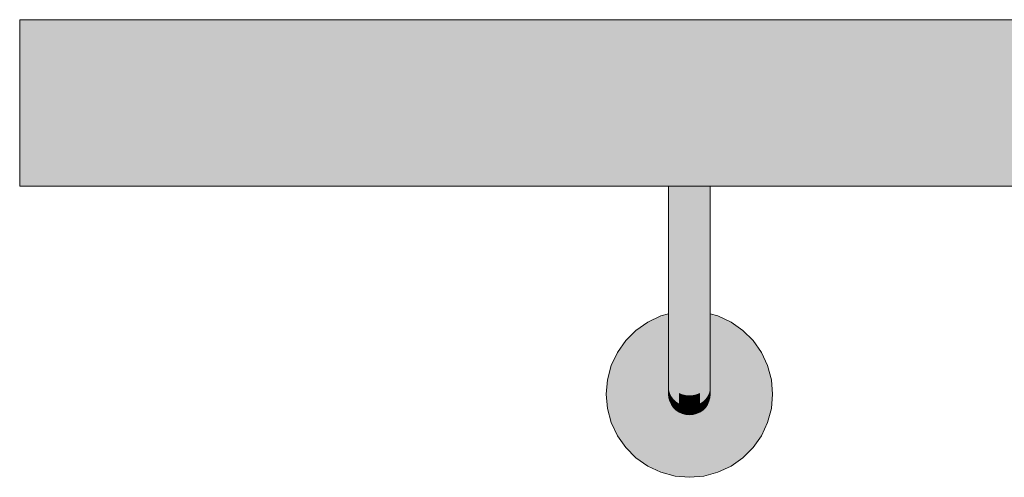
# Model space of a CAD drawing. Units: millimetres. Extents: x 93311 to 112538, y -300 to 3200.
# Drawn here: x 105607 to 105844, y 755 to 865 of the extents above; entities that cross this region are included whole.
import ezdxf

# ---------------------------------------------------------------- set-up
doc = ezdxf.new("R2010")
doc.units = ezdxf.units.MM
doc.header["$MEASUREMENT"] = 0
doc.layers.add('TP -_14.2_3_SA - TREPP - piire', color=7, linetype='Continuous')
doc.layers.add('TP -_14.2_3_SA - TREPP - piire_Pen_No__11', color=7, linetype='Continuous', lineweight=13)
doc.layers.add('TP -_14.2_3_SA - TREPP - piire_Pen_No__91', color=7, linetype='Continuous', lineweight=13, true_color=0x7c7c7c)

msp = doc.modelspace()

# ---------------------------------------------------------------- hatches: boundary and pattern name
at = {"layer": 'TP -_14.2_3_SA - TREPP - piire', "linetype": 'Continuous', "lineweight": 0, "true_color": 0xa7c6a6}
for points in [[(105607.04, 865), (105607.04, 864.7), (105618.04, 864.7), (105618.04, 865)], [(105607.04, 864.7), (105607.04, 863.79), (105618.04, 863.79), (105618.04, 864.7)], [(108246.13, 865), (105618.04, 865), (105618.04, 864.7), (108246.13, 864.7)], [(108246.13, 864.7), (105618.04, 864.7), (105618.04, 863.79), (108246.13, 863.79)], [(105618.04, 862.32), (105618.04, 863.79), (105607.04, 863.79), (105607.04, 862.32)], [(105618.04, 860.32), (105618.04, 862.32), (105607.04, 862.32), (105607.04, 860.32)], [(105618.04, 862.32), (108246.13, 862.32), (108246.13, 863.79), (105618.04, 863.79)], [(105618.04, 862.32), (105618.04, 860.32), (108246.13, 860.32), (108246.13, 862.32)], [(105618.04, 857.86), (105618.04, 860.32), (105607.04, 860.32), (105607.04, 857.86)], [(105618.04, 857.86), (108246.13, 857.86), (108246.13, 860.32), (105618.04, 860.32)], [(105618.04, 855), (105618.04, 857.86), (105607.04, 857.86), (105607.04, 855)], [(105618.04, 855), (108246.13, 855), (108246.13, 857.86), (105618.04, 857.86)], [(105607.04, 855), (105607.04, 851.84), (105618.04, 851.84), (105618.04, 855)], [(105618.04, 855), (105618.04, 851.84), (108246.13, 851.84), (108246.13, 855)], [(105618.04, 848.47), (105618.04, 851.84), (105607.04, 851.84), (105607.04, 848.47)], [(105618.04, 848.47), (108246.13, 848.47), (108246.13, 851.84), (105618.04, 851.84)], [(105618.04, 845), (105618.04, 848.47), (105607.04, 848.47), (105607.04, 845)], [(108246.13, 848.47), (105618.04, 848.47), (105618.04, 845), (108246.13, 845)], [(105618.04, 841.53), (105618.04, 845), (105607.04, 845), (105607.04, 841.53)], [(105618.04, 841.53), (108246.13, 841.53), (108246.13, 845), (105618.04, 845)], [(105618.04, 838.16), (105618.04, 841.53), (105607.04, 841.53), (105607.04, 838.16)], [(105618.04, 841.53), (105618.04, 838.16), (108246.13, 838.16), (108246.13, 841.53)], [(105618.04, 838.16), (105607.04, 838.16), (105607.04, 835), (105618.04, 835)], [(108246.13, 838.16), (105618.04, 838.16), (105618.04, 835), (108246.13, 835)], [(105618.04, 832.14), (105618.04, 835), (105607.04, 835), (105607.04, 832.14)], [(105618.04, 835), (105618.04, 832.14), (108246.13, 832.14), (108246.13, 835)], [(105618.04, 829.68), (105618.04, 832.14), (105607.04, 832.14), (105607.04, 829.68)], [(105618.04, 829.68), (108246.13, 829.68), (108246.13, 832.14), (105618.04, 832.14)], [(105618.04, 827.68), (105618.04, 829.68), (105607.04, 829.68), (105607.04, 827.68)], [(105618.04, 827.68), (108246.13, 827.68), (108246.13, 829.68), (105618.04, 829.68)], [(105618.04, 826.21), (105618.04, 827.68), (105607.04, 827.68), (105607.04, 826.21)], [(105618.04, 826.21), (105607.04, 826.21), (105607.04, 825.3), (105618.04, 825.3)], [(105618.04, 827.68), (105618.04, 826.21), (108246.13, 826.21), (108246.13, 827.68)], [(108246.13, 826.21), (105618.04, 826.21), (105618.04, 825.3), (108246.13, 825.3)], [(105607.04, 825.3), (105607.04, 825), (105618.04, 825), (105618.04, 825.3)], [(105618.04, 825.3), (105618.04, 825), (108246.13, 825), (108246.13, 825.3)], [(105763.04, 825), (105763.04, 805), (105763.12, 825)], [(105763.34, 825), (105763.12, 825), (105763.12, 804.96), (105763.34, 804.93)], [(105763.34, 825), (105763.34, 804.93), (105763.71, 804.89), (105763.71, 825)], [(105764.21, 825), (105763.71, 825), (105763.71, 804.89), (105764.21, 804.86)], [(105764.83, 825), (105764.21, 825), (105764.21, 804.86), (105764.83, 804.83)], [(105765.54, 825), (105764.83, 825), (105764.83, 804.83), (105765.54, 804.81)], [(105766.33, 825), (105765.54, 825), (105765.54, 804.81), (105766.33, 804.79)], [(105767.17, 825), (105766.33, 825), (105766.33, 804.79), (105767.17, 804.79)], [(105768.04, 825), (105767.17, 825), (105767.17, 804.79), (105768.04, 804.78)], [(105768.91, 825), (105768.04, 825), (105768.04, 804.78), (105768.91, 804.79)], [(105769.75, 825), (105768.91, 825), (105768.91, 804.79), (105769.75, 804.79)], [(105770.54, 825), (105769.75, 825), (105769.75, 804.79), (105770.54, 804.81)], [(105771.25, 825), (105770.54, 825), (105770.54, 804.81), (105771.25, 804.83)], [(105771.87, 825), (105771.25, 825), (105771.25, 804.83), (105771.87, 804.86)], [(105772.37, 825), (105771.87, 825), (105771.87, 804.86), (105772.37, 804.89)], [(105772.37, 825), (105772.37, 804.89), (105772.74, 804.93), (105772.74, 825)], [(105772.96, 825), (105772.74, 825), (105772.74, 804.93), (105772.96, 804.96)], [(105772.96, 825), (105772.96, 804.96), (105773.04, 825)], [(105763.04, 805), (105763.04, 799.79), (105763.12, 804.96)], [(105763.34, 804.93), (105763.12, 804.96), (105763.12, 799.64), (105763.34, 799.49)], [(105763.34, 804.93), (105763.34, 799.49), (105763.71, 799.35), (105763.71, 804.89)], [(105764.21, 804.86), (105763.71, 804.89), (105763.71, 799.35), (105764.21, 799.23)], [(105764.83, 804.83), (105764.21, 804.86), (105764.21, 799.23), (105764.83, 799.12)], [(105765.54, 804.81), (105764.83, 804.83), (105764.83, 799.12), (105765.54, 799.04)], [(105766.33, 804.79), (105765.54, 804.81), (105765.54, 799.04), (105766.33, 798.97)], [(105767.17, 804.79), (105766.33, 804.79), (105766.33, 798.97), (105767.17, 798.93)], [(105768.04, 804.78), (105767.17, 804.79), (105767.17, 798.93), (105768.04, 798.92)], [(105768.91, 804.79), (105768.04, 804.78), (105768.04, 798.92), (105768.91, 798.93)], [(105769.75, 804.79), (105768.91, 804.79), (105768.91, 798.93), (105769.75, 798.97)], [(105770.54, 804.81), (105769.75, 804.79), (105769.75, 798.97), (105770.54, 799.04)], [(105771.25, 804.83), (105770.54, 804.81), (105770.54, 799.04), (105771.25, 799.12)], [(105771.87, 804.86), (105771.25, 804.83), (105771.25, 799.12), (105771.87, 799.23)], [(105771.87, 804.86), (105771.87, 799.23), (105772.37, 799.35), (105772.37, 804.89)], [(105772.37, 804.89), (105772.37, 799.35), (105772.74, 799.49), (105772.74, 804.93)], [(105772.74, 804.93), (105772.74, 799.49), (105772.96, 799.64), (105772.96, 804.96)], [(105772.96, 804.96), (105772.96, 799.64), (105773.04, 805)], [(105763.12, 799.64), (105763.04, 794.74), (105763.12, 794.44)], [(105763.12, 799.64), (105763.12, 794.44), (105763.34, 794.15), (105763.34, 799.49)], [(105763.34, 799.49), (105763.34, 794.15), (105763.71, 793.88), (105763.71, 799.35)], [(105763.71, 799.35), (105763.71, 793.88), (105764.21, 793.64), (105764.21, 799.23)], [(105764.21, 799.23), (105764.21, 793.64), (105764.83, 793.42), (105764.83, 799.12)], [(105764.83, 799.12), (105764.83, 793.42), (105765.54, 793.25), (105765.54, 799.04)], [(105765.54, 799.04), (105765.54, 793.25), (105766.33, 793.13), (105766.33, 798.97)], [(105767.17, 798.93), (105766.33, 798.97), (105766.33, 793.13), (105767.17, 793.05)], [(105768.04, 798.92), (105767.17, 798.93), (105767.17, 793.05), (105768.04, 793.02)], [(105768.91, 798.93), (105768.04, 798.92), (105768.04, 793.02), (105768.91, 793.05)], [(105769.75, 798.97), (105768.91, 798.93), (105768.91, 793.05), (105769.75, 793.13)], [(105769.75, 798.97), (105769.75, 793.13), (105770.54, 793.25), (105770.54, 799.04)], [(105770.54, 799.04), (105770.54, 793.25), (105771.25, 793.42), (105771.25, 799.12)], [(105771.25, 799.12), (105771.25, 793.42), (105771.87, 793.64), (105771.87, 799.23)], [(105772.37, 799.35), (105771.87, 799.23), (105771.87, 793.64), (105772.37, 793.88)], [(105772.37, 799.35), (105772.37, 793.88), (105772.74, 794.15), (105772.74, 799.49)], [(105772.74, 799.49), (105772.74, 794.15), (105772.96, 794.44), (105772.96, 799.64)], [(105773.04, 799.79), (105772.96, 794.44), (105773.04, 794.74)], [(105748.34, 778.47), (105748.04, 775), (105748.34, 771.53), (105749.25, 768.16), (105750.72, 765), (105752.72, 762.14), (105755.18, 759.68), (105758.04, 757.68), (105761.2, 756.21), (105764.57, 755.3), (105768.04, 755), (105771.51, 755.3), (105774.88, 756.21), (105778.04, 757.68), (105780.9, 759.68), (105783.36, 762.14), (105785.36, 765), (105786.83, 768.16), (105787.74, 771.53), (105788.04, 775), (105787.74, 778.47), (105786.83, 781.84), (105785.36, 785), (105783.36, 787.86), (105780.9, 790.32), (105778.04, 792.32), (105774.88, 793.79), (105773.04, 794.29), (105773.04, 775), (105772.96, 774.13), (105772.74, 773.29), (105772.37, 772.5), (105771.87, 771.79), (105771.25, 771.17), (105770.54, 770.67), (105769.75, 770.3), (105768.91, 770.08), (105768.04, 770), (105767.17, 770.08), (105766.33, 770.3), (105765.54, 770.67), (105764.83, 771.17), (105764.21, 771.79), (105763.71, 772.5), (105763.34, 773.29), (105763.12, 774.13), (105763.04, 775), (105763.04, 794.29), (105761.2, 793.79), (105758.04, 792.32), (105755.18, 790.32), (105752.72, 787.86), (105750.72, 785), (105749.25, 781.84)], [(105763.04, 794.74), (105763.04, 790), (105763.12, 789.56), (105763.12, 794.44)], [(105763.12, 794.44), (105763.12, 789.56), (105763.34, 789.14), (105763.34, 794.15)], [(105763.71, 793.88), (105763.34, 794.15), (105763.34, 789.14), (105763.71, 788.75)], [(105763.71, 793.88), (105763.71, 788.75), (105764.21, 788.39), (105764.21, 793.64)], [(105764.21, 793.64), (105764.21, 788.39), (105764.83, 788.08), (105764.83, 793.42)], [(105764.83, 793.42), (105764.83, 788.08), (105765.54, 787.83), (105765.54, 793.25)], [(105766.33, 793.13), (105765.54, 793.25), (105765.54, 787.83), (105766.33, 787.64)], [(105766.33, 793.13), (105766.33, 787.64), (105767.17, 787.53), (105767.17, 793.05)], [(105767.17, 793.05), (105767.17, 787.53), (105768.04, 787.49), (105768.04, 793.02)], [(105768.04, 793.02), (105768.04, 787.49), (105768.91, 787.53), (105768.91, 793.05)], [(105768.91, 793.05), (105768.91, 787.53), (105769.75, 787.64), (105769.75, 793.13)], [(105770.54, 793.25), (105769.75, 793.13), (105769.75, 787.64), (105770.54, 787.83)], [(105770.54, 793.25), (105770.54, 787.83), (105771.25, 788.08), (105771.25, 793.42)], [(105771.25, 793.42), (105771.25, 788.08), (105771.87, 788.39), (105771.87, 793.64)], [(105772.37, 793.88), (105771.87, 793.64), (105771.87, 788.39), (105772.37, 788.75)], [(105772.74, 794.15), (105772.37, 793.88), (105772.37, 788.75), (105772.74, 789.14)], [(105772.74, 794.15), (105772.74, 789.14), (105772.96, 789.56), (105772.96, 794.44)], [(105772.96, 794.44), (105772.96, 789.56), (105773.04, 790), (105773.04, 794.74)], [(105763.04, 790), (105763.04, 785.72), (105763.12, 785.16), (105763.12, 789.56)], [(105763.34, 789.14), (105763.12, 789.56), (105763.12, 785.16), (105763.34, 784.61)], [(105763.34, 789.14), (105763.34, 784.61), (105763.71, 784.1), (105763.71, 788.75)], [(105763.71, 788.75), (105763.71, 784.1), (105764.21, 783.64), (105764.21, 788.39)], [(105764.21, 788.39), (105764.21, 783.64), (105764.83, 783.24), (105764.83, 788.08)], [(105771.25, 788.08), (105771.25, 783.24), (105771.87, 783.64), (105771.87, 788.39)], [(105771.87, 788.39), (105771.87, 783.64), (105772.37, 784.1), (105772.37, 788.75)], [(105772.37, 788.75), (105772.37, 784.1), (105772.74, 784.61), (105772.74, 789.14)], [(105772.74, 789.14), (105772.74, 784.61), (105772.96, 785.16), (105772.96, 789.56)], [(105773.04, 790), (105772.96, 789.56), (105772.96, 785.16), (105773.04, 785.72)], [(105764.83, 788.08), (105764.83, 783.24), (105765.54, 782.92), (105765.54, 787.83)], [(105765.54, 787.83), (105765.54, 782.92), (105766.33, 782.68), (105766.33, 787.64)], [(105766.33, 787.64), (105766.33, 782.68), (105767.17, 782.54), (105767.17, 787.53)], [(105767.17, 787.53), (105767.17, 782.54), (105768.04, 782.49), (105768.04, 787.49)], [(105768.04, 787.49), (105768.04, 782.49), (105768.91, 782.54), (105768.91, 787.53)], [(105768.91, 787.53), (105768.91, 782.54), (105769.75, 782.68), (105769.75, 787.64)], [(105769.75, 787.64), (105769.75, 782.68), (105770.54, 782.92), (105770.54, 787.83)], [(105770.54, 787.83), (105770.54, 782.92), (105771.25, 783.24), (105771.25, 788.08)], [(105763.12, 785.16), (105763.04, 785.72), (105763.04, 782.02), (105763.12, 781.35)], [(105763.12, 785.16), (105763.12, 781.35), (105763.34, 780.7), (105763.34, 784.61)], [(105763.34, 784.61), (105763.34, 780.7), (105763.71, 780.1), (105763.71, 784.1)], [(105763.71, 784.1), (105763.71, 780.1), (105764.21, 779.55), (105764.21, 783.64)], [(105764.21, 783.64), (105764.21, 779.55), (105764.83, 779.07), (105764.83, 783.24)], [(105771.25, 783.24), (105771.25, 779.07), (105771.87, 779.55), (105771.87, 783.64)], [(105771.87, 783.64), (105771.87, 779.55), (105772.37, 780.1), (105772.37, 784.1)], [(105772.37, 784.1), (105772.37, 780.1), (105772.74, 780.7), (105772.74, 784.61)], [(105772.96, 785.16), (105772.74, 784.61), (105772.74, 780.7), (105772.96, 781.35)], [(105773.04, 785.72), (105772.96, 785.16), (105772.96, 781.35), (105773.04, 782.02)], [(105763.04, 782.02), (105763.04, 779.02), (105763.12, 778.26), (105763.12, 781.35)], [(105763.12, 781.35), (105763.12, 778.26), (105763.34, 777.53), (105763.34, 780.7)], [(105764.83, 783.24), (105764.83, 779.07), (105765.54, 778.69), (105765.54, 782.92)], [(105765.54, 782.92), (105765.54, 778.69), (105766.33, 778.41), (105766.33, 782.68)], [(105766.33, 782.68), (105766.33, 778.41), (105767.17, 778.23), (105767.17, 782.54)], [(105767.17, 782.54), (105767.17, 778.23), (105768.04, 778.17), (105768.04, 782.49)], [(105768.04, 782.49), (105768.04, 778.17), (105768.91, 778.23), (105768.91, 782.54)], [(105768.91, 782.54), (105768.91, 778.23), (105769.75, 778.41), (105769.75, 782.68)], [(105769.75, 782.68), (105769.75, 778.41), (105770.54, 778.69), (105770.54, 782.92)], [(105770.54, 782.92), (105770.54, 778.69), (105771.25, 779.07), (105771.25, 783.24)], [(105772.74, 780.7), (105772.74, 777.53), (105772.96, 778.26), (105772.96, 781.35)], [(105772.96, 781.35), (105772.96, 778.26), (105773.04, 779.02), (105773.04, 782.02)], [(105763.04, 779.02), (105763.04, 776.81), (105763.12, 775.99), (105763.12, 778.26)], [(105763.34, 780.7), (105763.34, 777.53), (105763.71, 776.85), (105763.71, 780.1)], [(105763.71, 780.1), (105763.71, 776.85), (105764.21, 776.23), (105764.21, 779.55)], [(105764.21, 779.55), (105764.21, 776.23), (105764.83, 775.69), (105764.83, 779.07)], [(105764.83, 779.07), (105764.83, 775.69), (105765.54, 775.25), (105765.54, 778.69)], [(105770.54, 778.69), (105770.54, 775.25), (105771.25, 775.69), (105771.25, 779.07)], [(105771.25, 779.07), (105771.25, 775.69), (105771.87, 776.23), (105771.87, 779.55)], [(105771.87, 779.55), (105771.87, 776.23), (105772.37, 776.85), (105772.37, 780.1)], [(105772.37, 780.1), (105772.37, 776.85), (105772.74, 777.53), (105772.74, 780.7)], [(105772.96, 778.26), (105772.96, 775.99), (105773.04, 776.81), (105773.04, 779.02)], [(105763.12, 775.99), (105763.04, 776.81), (105763.04, 775.46), (105763.12, 774.6)], [(105763.12, 778.26), (105763.12, 775.99), (105763.34, 775.2), (105763.34, 777.53)], [(105763.34, 777.53), (105763.34, 775.2), (105763.71, 774.45), (105763.71, 776.85)], [(105763.71, 776.85), (105763.71, 774.45), (105764.21, 773.78), (105764.21, 776.23)], [(105765.54, 778.69), (105765.54, 775.25), (105766.33, 774.93), (105766.33, 778.41)], [(105766.33, 778.41), (105766.33, 774.93), (105767.17, 774.74), (105767.17, 778.23)], [(105767.17, 778.23), (105767.17, 774.74), (105768.04, 774.67), (105768.04, 778.17)], [(105768.04, 778.17), (105768.04, 774.67), (105768.91, 774.74), (105768.91, 778.23)], [(105768.91, 778.23), (105768.91, 774.74), (105769.75, 774.93), (105769.75, 778.41)], [(105769.75, 778.41), (105769.75, 774.93), (105770.54, 775.25), (105770.54, 778.69)], [(105771.87, 776.23), (105771.87, 773.78), (105772.37, 774.45), (105772.37, 776.85)], [(105772.37, 776.85), (105772.37, 774.45), (105772.74, 775.2), (105772.74, 777.53)], [(105772.74, 777.53), (105772.74, 775.2), (105772.96, 775.99), (105772.96, 778.26)], [(105773.04, 776.81), (105772.96, 775.99), (105772.96, 774.6), (105773.04, 775.46)], [(105763.34, 775.2), (105763.12, 775.99), (105763.12, 774.6), (105763.34, 773.77)], [(105763.12, 774.6), (105763.12, 774.13), (105763.34, 773.29), (105763.34, 773.77)], [(105763.71, 774.45), (105763.34, 775.2), (105763.34, 773.77), (105763.71, 772.98)], [(105764.21, 773.78), (105763.71, 774.45), (105763.71, 772.98), (105764.21, 772.28)], [(105764.21, 776.23), (105764.21, 773.78), (105764.83, 773.2), (105764.83, 775.69)], [(105764.83, 775.69), (105764.83, 773.2), (105765.54, 772.72), (105765.54, 775.25)], [(105765.54, 775.25), (105765.54, 772.72), (105766.33, 772.38), (105766.33, 774.93)], [(105766.33, 774.93), (105766.33, 772.38), (105767.17, 772.16), (105767.17, 774.74)], [(105767.17, 774.74), (105767.17, 772.16), (105768.04, 772.09), (105768.04, 774.67)], [(105768.04, 774.67), (105768.04, 772.09), (105768.91, 772.16), (105768.91, 774.74)], [(105768.91, 774.74), (105768.91, 772.16), (105769.75, 772.38), (105769.75, 774.93)], [(105769.75, 774.93), (105769.75, 772.38), (105770.54, 772.72), (105770.54, 775.25)], [(105770.54, 775.25), (105770.54, 772.72), (105771.25, 773.2), (105771.25, 775.69)], [(105771.25, 775.69), (105771.25, 773.2), (105771.87, 773.78), (105771.87, 776.23)], [(105772.37, 774.45), (105771.87, 773.78), (105771.87, 772.28), (105772.37, 772.98)], [(105772.74, 775.2), (105772.37, 774.45), (105772.37, 772.98), (105772.74, 773.77)], [(105772.96, 775.99), (105772.74, 775.2), (105772.74, 773.77), (105772.96, 774.6)], [(105772.74, 773.77), (105772.74, 773.29), (105772.96, 774.13), (105772.96, 774.6)], [(105763.34, 773.77), (105763.34, 773.29), (105763.71, 772.5), (105763.71, 772.98)], [(105763.71, 772.98), (105763.71, 772.5), (105764.21, 771.79), (105764.21, 772.28)], [(105764.83, 773.2), (105764.21, 773.78), (105764.21, 772.28), (105764.83, 771.67)], [(105764.21, 772.28), (105764.21, 771.79), (105764.83, 771.17), (105764.83, 771.67)], [(105765.54, 772.72), (105764.83, 773.2), (105764.83, 771.67), (105765.54, 771.18)], [(105764.83, 771.67), (105764.83, 771.17), (105765.54, 770.67), (105765.54, 771.18)], [(105766.33, 772.38), (105765.54, 772.72), (105765.54, 771.18), (105766.33, 770.81)], [(105767.17, 772.16), (105766.33, 772.38), (105766.33, 770.81), (105767.17, 770.59)], [(105768.04, 772.09), (105767.17, 772.16), (105767.17, 770.59), (105768.04, 770.51)], [(105768.91, 772.16), (105768.04, 772.09), (105768.04, 770.51), (105768.91, 770.59)], [(105769.75, 772.38), (105768.91, 772.16), (105768.91, 770.59), (105769.75, 770.81)], [(105770.54, 772.72), (105769.75, 772.38), (105769.75, 770.81), (105770.54, 771.18)], [(105771.25, 773.2), (105770.54, 772.72), (105770.54, 771.18), (105771.25, 771.67)], [(105770.54, 771.18), (105770.54, 770.67), (105771.25, 771.17), (105771.25, 771.67)], [(105771.87, 773.78), (105771.25, 773.2), (105771.25, 771.67), (105771.87, 772.28)], [(105771.25, 771.67), (105771.25, 771.17), (105771.87, 771.79), (105771.87, 772.28)], [(105771.87, 772.28), (105771.87, 771.79), (105772.37, 772.5), (105772.37, 772.98)], [(105772.37, 772.98), (105772.37, 772.5), (105772.74, 773.29), (105772.74, 773.77)], [(105765.54, 771.18), (105765.54, 770.67), (105766.33, 770.3), (105766.33, 770.81)], [(105766.33, 770.81), (105766.33, 770.3), (105767.17, 770.08), (105767.17, 770.59)], [(105767.17, 770.59), (105767.17, 770.08), (105768.04, 770), (105768.04, 770.51)], [(105768.04, 770.51), (105768.04, 770), (105768.91, 770.08), (105768.91, 770.59)], [(105768.91, 770.59), (105768.91, 770.08), (105769.75, 770.3), (105769.75, 770.81)], [(105769.75, 770.81), (105769.75, 770.3), (105770.54, 770.67), (105770.54, 771.18)]]:
    msp.add_hatch(color=253, dxfattribs=at).paths.add_polyline_path(points)

# ---------------------------------------------------------------- linework, layer by layer
at = {"layer": 'TP -_14.2_3_SA - TREPP - piire_Pen_No__11', "color": 7, "linetype": 'Continuous', "lineweight": 13}
for p, q in [((105607.04, 864.7), (105607.04, 865)), ((105618.04, 865), (105607.04, 865)), ((105607.04, 863.79), (105607.04, 864.7)), ((105618.04, 865), (108246.13, 865)), ((105607.04, 862.32), (105607.04, 863.79)), ((105607.04, 860.32), (105607.04, 862.32)), ((105607.04, 857.86), (105607.04, 860.32)), ((105607.04, 855), (105607.04, 857.86)), ((105607.04, 851.84), (105607.04, 855)), ((105607.04, 848.47), (105607.04, 851.84)), ((105607.04, 845), (105607.04, 848.47)), ((105607.04, 841.53), (105607.04, 845)), ((105607.04, 838.16), (105607.04, 841.53)), ((105607.04, 835), (105607.04, 838.16)), ((105607.04, 832.14), (105607.04, 835)), ((105607.04, 829.68), (105607.04, 832.14)), ((105607.04, 827.68), (105607.04, 829.68)), ((105607.04, 826.21), (105607.04, 827.68)), ((105607.04, 825.3), (105607.04, 826.21)), ((105607.04, 825), (105607.04, 825.3)), ((105618.04, 825), (105607.04, 825)), ((105618.04, 825), (105763.04, 825)), ((105773.04, 825), (106539.07, 825))]:
    msp.add_line(p, q, dxfattribs=at)
at = {"layer": 'TP -_14.2_3_SA - TREPP - piire_Pen_No__91', "color": 8, "linetype": 'Continuous', "lineweight": 13, "true_color": 0x7c7c7c}
for p, q in [((105763.12, 825), (105763.04, 825)), ((105763.04, 825), (105763.04, 805)), ((105763.34, 825), (105763.12, 825)), ((105763.71, 825), (105763.34, 825)), ((105764.21, 825), (105763.71, 825)), ((105764.83, 825), (105764.21, 825)), ((105765.54, 825), (105764.83, 825)), ((105766.33, 825), (105765.54, 825)), ((105767.17, 825), (105766.33, 825)), ((105768.04, 825), (105767.17, 825)), ((105768.91, 825), (105768.04, 825)), ((105769.75, 825), (105768.91, 825)), ((105770.54, 825), (105769.75, 825)), ((105771.25, 825), (105770.54, 825)), ((105771.87, 825), (105771.25, 825)), ((105772.37, 825), (105771.87, 825)), ((105772.74, 825), (105772.37, 825)), ((105772.96, 825), (105772.74, 825)), ((105773.04, 825), (105772.96, 825)), ((105773.04, 825), (105773.04, 805)), ((105763.04, 805), (105763.04, 799.79)), ((105773.04, 805), (105773.04, 799.79)), ((105763.04, 799.79), (105763.04, 794.74)), ((105773.04, 799.79), (105773.04, 794.74)), ((105758.04, 792.32), (105761.2, 793.79)), ((105761.2, 793.79), (105763.04, 794.29)), ((105763.04, 794.74), (105763.04, 790)), ((105773.04, 794.74), (105773.04, 790)), ((105773.04, 794.29), (105774.88, 793.79)), ((105774.88, 793.79), (105778.04, 792.32)), ((105755.18, 790.32), (105758.04, 792.32)), ((105778.04, 792.32), (105780.9, 790.32)), ((105752.72, 787.86), (105755.18, 790.32)), ((105763.04, 790), (105763.04, 785.72)), ((105773.04, 790), (105773.04, 785.72)), ((105780.9, 790.32), (105783.36, 787.86)), ((105750.72, 785), (105752.72, 787.86)), ((105783.36, 787.86), (105785.36, 785)), ((105749.25, 781.84), (105750.72, 785)), ((105763.04, 785.72), (105763.04, 782.02)), ((105773.04, 785.72), (105773.04, 782.02)), ((105785.36, 785), (105786.83, 781.84)), ((105748.34, 778.47), (105749.25, 781.84)), ((105763.04, 782.02), (105763.04, 779.02)), ((105773.04, 782.02), (105773.04, 779.02)), ((105786.83, 781.84), (105787.74, 778.47)), ((105763.04, 779.02), (105763.04, 776.81)), ((105773.04, 779.02), (105773.04, 776.81)), ((105748.04, 775), (105748.34, 778.47)), ((105763.04, 776.81), (105763.04, 775.46)), ((105773.04, 776.81), (105773.04, 775.46)), ((105787.74, 778.47), (105788.04, 775)), ((105748.34, 771.53), (105748.04, 775)), ((105763.04, 775.46), (105763.04, 775)), ((105763.12, 774.13), (105763.04, 775)), ((105763.34, 773.29), (105763.12, 774.13)), ((105772.96, 774.13), (105772.74, 773.29)), ((105773.04, 775), (105772.96, 774.13)), ((105773.04, 775.46), (105773.04, 775)), ((105788.04, 775), (105787.74, 771.53)), ((105763.71, 772.5), (105763.34, 773.29)), ((105764.21, 771.79), (105763.71, 772.5)), ((105764.83, 771.17), (105764.21, 771.79)), ((105771.87, 771.79), (105771.25, 771.17)), ((105772.37, 772.5), (105771.87, 771.79)), ((105772.74, 773.29), (105772.37, 772.5)), ((105749.25, 768.16), (105748.34, 771.53)), ((105765.54, 770.67), (105764.83, 771.17)), ((105766.33, 770.3), (105765.54, 770.67)), ((105767.17, 770.08), (105766.33, 770.3)), ((105768.04, 770), (105767.17, 770.08)), ((105768.91, 770.08), (105768.04, 770)), ((105769.75, 770.3), (105768.91, 770.08)), ((105770.54, 770.67), (105769.75, 770.3)), ((105771.25, 771.17), (105770.54, 770.67)), ((105787.74, 771.53), (105786.83, 768.16)), ((105750.72, 765), (105749.25, 768.16)), ((105786.83, 768.16), (105785.36, 765)), ((105752.72, 762.14), (105750.72, 765)), ((105785.36, 765), (105783.36, 762.14)), ((105755.18, 759.68), (105752.72, 762.14)), ((105783.36, 762.14), (105780.9, 759.68)), ((105758.04, 757.68), (105755.18, 759.68)), ((105761.2, 756.21), (105758.04, 757.68)), ((105778.04, 757.68), (105774.88, 756.21)), ((105780.9, 759.68), (105778.04, 757.68)), ((105764.57, 755.3), (105761.2, 756.21)), ((105768.04, 755), (105764.57, 755.3)), ((105771.51, 755.3), (105768.04, 755)), ((105774.88, 756.21), (105771.51, 755.3))]:
    msp.add_line(p, q, dxfattribs=at)

doc.saveas('drawing.dxf')
